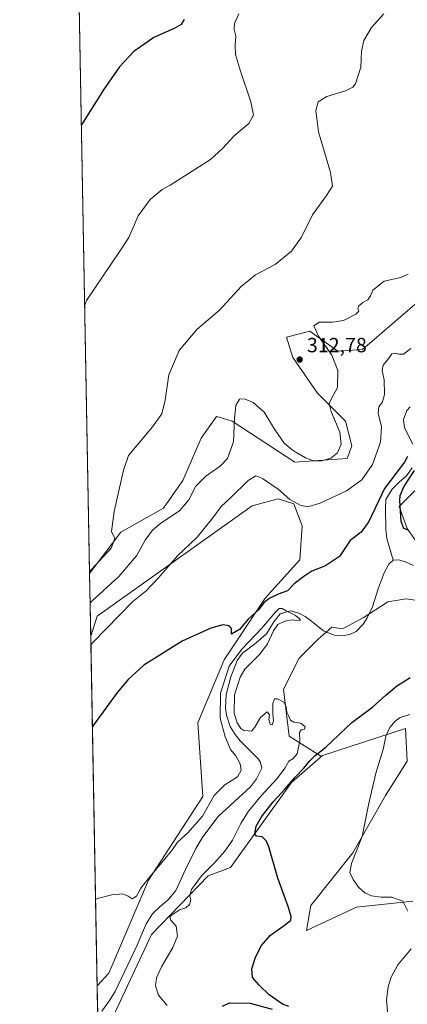
# Model space of a CAD drawing. Units: metres. Extents: x 629319 to 632811, y 4653280 to 4655656.
# Drawn here: x 629319 to 629507, y 4653522 to 4654002 of the extents above; entities that cross this region are included whole.
import ezdxf

# ---------------------------------------------------------------- set-up
doc = ezdxf.new("R2010")
doc.units = ezdxf.units.M
doc.header["$MEASUREMENT"] = 0
for name, color, linetype, lineweight in [('Comarca CxS', 21, 'Continuous', 0), ('Comunidad Autónoma CxS', 142, 'Continuous', 0), ('Corriente natural lineal', 142, 'Continuous', 13), ('Cultivos herbáceos CxS', 92, 'Continuous', 0), ('Curva de nivel maestra', 30, 'Continuous', 30), ('Curva de nivel normal', 30, 'Continuous', 0), ('Espacio natural protegido CxS', 121, 'Continuous', 0), ('Estanque Cxs', 5, 'Continuous', 0), ('Matorral CxS', 135, 'Continuous', 0), ('Municipio CxS', 4, 'Continuous', 0), ('Pastizal CxS', 92, 'Continuous', 0), ('Provincia CxS', 1, 'Continuous', 0), ('Punto de cota en terreno', 7, 'Continuous', 0), ('Rótulo de punto de cota en terreno', 7, 'Continuous', 0)]:
    doc.layers.add(name, color=color, linetype=linetype, lineweight=lineweight)
doc.styles.add('Style-Arial', font='txt')

# ---------------------------------------------------------------- blocks, each defined once
blk = doc.blocks.new('*U2')
at = {"layer": 'Cultivos herbáceos CxS', "color": 92, "linetype": 'Continuous', "lineweight": 0}
blk.add_polyline3d([(629361.7418999998, 4653510.931700001, 293.7692999999999), (629382.8967000004, 4653556.0277, 293.3104000000022), (629410.4357000003, 4653584.670100001, 295.4959999999992), (629421.3444999997, 4653588.663699999, 297.5390000000043), (629450.9172999999, 4653630.1217, 300.4710999999952), (629466.1041000001, 4653643.2415, 300.2871000000014), (629506.4795000004, 4653656.311100001, 305.9642000000022), (629507.2341, 4653640.433300001, 307.8537999999971), (629496.6535, 4653623.7993, 306.0492999999988), (629480.7824999997, 4653595.8257, 304.4241999999941), (629460.3753000004, 4653570.118899999, 301.8215999999957), (629458.3306999998, 4653558.0485, 301.0553999999975), (629482.6955000004, 4653569.317299999, 303.9217000000062), (629509.9676999999, 4653572.2181, 305.6484000000055)], dxfattribs=at)
blk = doc.blocks.new('*U3')
at = {"layer": 'Cultivos herbáceos CxS', "color": 92, "linetype": 'Continuous', "lineweight": 0}
for points in [[(629512.5253, 4653746.284700001, 298.8464999999997), (629507.2339000005, 4653753.8453, 300.3491999999969), (629503.4550999999, 4653764.430500001, 300.2069999999949), (629514.7921000002, 4653775.771500001, 302.0007999999943)], [(629515.6495000003, 4653866.926100001, 309.0651999999973), (629485.5740999999, 4653840.8529, 307.4753000000055), (629473.4807000002, 4653840.097300001, 309.243100000007), (629459.8771000003, 4653849.9265, 310.7207000000053), (629448.5399000002, 4653846.9035, 312.5139000000054), (629451.5632999997, 4653837.0733, 312.6154999999999), (629463.6558999997, 4653819.683499999, 311.6334000000061), (629477.2597000003, 4653806.0735, 309.241399999999), (629480.2829, 4653793.9757, 309.1607999999979), (629478.0160999997, 4653787.9275, 309.4361999999965), (629452.5582999998, 4653786.082699999, 309.3108999999968), (629422.0869000005, 4653806.075300001, 310.9401999999973), (629415.6958999997, 4653807.993100001, 312.5638000000035), (629414.5289000003, 4653808.343499999, 312.811600000001), (629406.9710999997, 4653797.7587, 313.4956999999995), (629398.0543000001, 4653777.106899999, 313.1085000000021), (629388.7030999997, 4653763.6483, 312.946100000001), (629367.8960999995, 4653751.943499999, 314.858699999997), (629352.6900000004, 4653731.886499999, 315.3867000000027), (629346.4823000003, 4654071.420100001, 327.6543999999994)]]:
    blk.add_polyline3d(points, dxfattribs=at)
blk.add_polyline3d([(629362.0085000005, 4653537.2871, 293.9510000000009), (629356.3602999998, 4653531.1339, 293.8448999999964), (629353.2476000005, 4653701.3891, 307.0203000000038), (629356.3611000003, 4653711.150900001, 308.3184999999939), (629431.8753000004, 4653764.854900001, 303.8243999999977), (629444.5340999998, 4653768.1975, 304.6732000000048), (629452.1880999999, 4653765.758099999, 305.3218000000052), (629456.1381000001, 4653755.0163, 302.9989999999962), (629455.0839000001, 4653738.492699999, 301.6514000000025), (629438.1785000004, 4653719.853700001, 301.0666999999958), (629418.2472999999, 4653689.7465, 299.2149999999965), (629405.3095000006, 4653659.0955, 298.8016000000061), (629407.8372999999, 4653623.318299999, 295.7994000000036), (629381.3843, 4653582.4911, 295.3310999999958)], close=True, dxfattribs=at)
blk = doc.blocks.new('*U12')
at = {"layer": 'Matorral CxS', "color": 135, "linetype": 'Continuous', "lineweight": 0}
for points in [[(629514.7921000002, 4653775.771500001, 302.0007999999943), (629503.4550999999, 4653764.430500001, 300.2069999999949), (629507.2339000005, 4653753.8453, 300.3491999999969), (629512.5253, 4653746.284700001, 298.8464999999997)], [(629518.8658999996, 4653717.7467, 298.079700000002), (629506.7763, 4653719.492500001, 297.9009999999981), (629497.9023000002, 4653718.104900001, 297.1257000000041), (629485.9370999997, 4653710.326500001, 296.008600000001), (629475.8579000002, 4653704.972899999, 296.0666999999958), (629470.5679000001, 4653705.7291, 296.1306000000041), (629463.7653000001, 4653699.680500001, 295.5749999999971), (629454.6958999997, 4653690.608100001, 296.9502999999968), (629447.0132999998, 4653675.521700001, 296.5198999999994), (629449.8513000002, 4653652.700300001, 294.9250000000029), (629465.2770999996, 4653642.9749, 300.206600000005), (629466.1041000001, 4653643.2415, 300.2871000000014), (629450.9172999999, 4653630.1217, 300.4710999999952), (629421.3444999997, 4653588.663699999, 297.5390000000043), (629410.4357000003, 4653584.670100001, 295.4959999999992), (629382.8967000004, 4653556.0277, 293.3104000000022), (629361.7418999998, 4653510.931700001, 293.7692999999999)], [(629356.8016999997, 4653506.9933, 293.4002999999939), (629356.3602999998, 4653531.1339, 293.8448999999964), (629362.0085000005, 4653537.2871, 293.9510000000009), (629381.3843, 4653582.4911, 295.3310999999958), (629407.8372999999, 4653623.318299999, 295.7994000000036), (629405.3095000006, 4653659.0955, 298.8016000000061), (629418.2472999999, 4653689.7465, 299.2149999999965), (629438.1785000004, 4653719.853700001, 301.0666999999958), (629455.0839000001, 4653738.492699999, 301.6514000000025), (629456.1381000001, 4653755.0163, 302.9989999999962), (629452.1880999999, 4653765.758099999, 305.3218000000052), (629444.5340999998, 4653768.1975, 304.6732000000048), (629431.8753000004, 4653764.854900001, 303.8243999999977), (629356.3611000003, 4653711.150900001, 308.3184999999939), (629353.2476000005, 4653701.3891, 307.0203000000038), (629352.6900000004, 4653731.886499999, 315.3867000000027), (629367.8960999995, 4653751.943499999, 314.858699999997), (629388.7030999997, 4653763.6483, 312.946100000001), (629398.0543000001, 4653777.106899999, 313.1085000000021), (629406.9710999997, 4653797.7587, 313.4956999999995), (629414.5289000003, 4653808.343499999, 312.811600000001), (629415.6958999997, 4653807.993100001, 312.5638000000035), (629422.0869000005, 4653806.075300001, 310.9401999999973), (629452.5582999998, 4653786.082699999, 309.3108999999968), (629478.0160999997, 4653787.9275, 309.4361999999965), (629480.2829, 4653793.9757, 309.1607999999979), (629477.2597000003, 4653806.0735, 309.241399999999), (629463.6558999997, 4653819.683499999, 311.6334000000061), (629451.5632999997, 4653837.0733, 312.6154999999999), (629448.5399000002, 4653846.9035, 312.5139000000054), (629459.8771000003, 4653849.9265, 310.7207000000053), (629473.4807000002, 4653840.097300001, 309.243100000007), (629485.5740999999, 4653840.8529, 307.4753000000055), (629515.6495000003, 4653866.926100001, 309.0651999999973)]]:
    blk.add_polyline3d(points, dxfattribs=at)
blk = doc.blocks.new('5PATER')
at = {"layer": 'Estanque Cxs', "linetype": 'Continuous', "lineweight": 0}
h = blk.add_hatch(color=51, dxfattribs=at)
edge = h.paths.add_edge_path()
edge.add_ellipse((0, 0), major_axis=(-0.1095731443231308, -0.1110710700762829), ratio=0.9994222409660322, start_angle=0, end_angle=360)

msp = doc.modelspace()

# ---------------------------------------------------------------- linework, layer by layer
at = {"layer": 'Comarca CxS', "color": 21, "linetype": 'Continuous', "lineweight": 0}
msp.add_3dface([(632810.7800009791, 4653343.25998349), (629360.9600009517, 4653279.549983488), (629318.670000952, 4655592.639983464), (632767.3800009786, 4655656.309983466)], dxfattribs=at)
at = {"layer": 'Comunidad Autónoma CxS', "color": 142, "linetype": 'Continuous', "lineweight": 0}
msp.add_3dface([(632810.7800009791, 4653343.25998349), (629360.9600009517, 4653279.549983488), (629318.670000952, 4655592.639983464), (632767.3800009786, 4655656.309983466)], dxfattribs=at)
at = {"layer": 'Corriente natural lineal', "color": 142, "linetype": 'Continuous', "lineweight": 13}
for points in [[(629508.7401000002, 4653812.950099999, 301.5666999999958), (629507.0900999998, 4653811.220100001, 301.5819000000047), (629505.4700999996, 4653806.9101, 301.6689000000042), (629506.0601000005, 4653802.860099999, 301.4238000000041), (629510.0201000003, 4653794.7601, 300.969299999997)], [(629509.7600999996, 4653783.360099999, 300.3246000000072), (629506.9301000005, 4653779.460100001, 300.0771999999997), (629503.4101, 4653776.3301, 300.0290999999997), (629499.9401000004, 4653772.970100001, 300.1445999999996), (629496.8501000004, 4653767.8301, 299.8093999999983), (629496.6700999998, 4653763.5701, 299.434500000003), (629496.9101, 4653753.2501, 298.4425999999949), (629497.4301000005, 4653748.860099999, 298.0605999999971), (629500.5201000003, 4653738.300100001, 296.5843000000023)], [(629500.5201000003, 4653738.300100001, 296.5843000000023), (629498.3000999996, 4653736.4301, 296.5691999999981), (629496.1101000002, 4653732.1801, 296.4637999999977), (629493.2200999996, 4653724.460100001, 296.2293000000063), (629490.4200999998, 4653715.5701, 296.0586000000039), (629487.8101000005, 4653710.2401, 295.9823000000033), (629485.8300999999, 4653707.170100001, 296.0173000000068), (629482.4600999998, 4653703.630100001, 295.9719999999944), (629479.3601000002, 4653702.190099999, 295.9570999999996), (629475.6801000005, 4653701.5001, 295.9226999999955), (629471.7901, 4653701.850099999, 295.8347000000067), (629466.4901000002, 4653703.9301, 295.8120999999956), (629460.6601, 4653708.720100001, 295.6288999999961), (629457.5800999999, 4653710.890100001, 295.4467000000004), (629454.5500999996, 4653712.530099999, 295.4032000000007), (629450.4101, 4653713.7501, 296.1002000000008), (629445.3901000004, 4653712.280099999, 295.6450000000041), (629442.3300999999, 4653708.3101, 295.2802999999985), (629438.7801000001, 4653702.540100001, 295.3021000000008), (629433.8400999998, 4653698.0801, 295.4487999999984), (629427.1001000004, 4653693.0601, 295.9664000000048), (629424.5301000001, 4653689.5101, 296.4618000000046), (629421.5100999996, 4653681.520099999, 295.4578000000038), (629419.2401000002, 4653673.0101, 294.9018999999971), (629418.9301000005, 4653666.200099999, 294.7378000000026), (629419.4101, 4653662.880100001, 294.6757999999973), (629421.0900999998, 4653657.340100001, 294.7173000000039), (629423.4901000002, 4653653.4801, 294.3435999999929), (629426.0100999996, 4653650.3301, 294.3500000000058), (629434.8800999997, 4653641.420100001, 293.9723999999987), (629435.9401000004, 4653639.860099999, 293.9423999999999), (629436.4801000003, 4653637.020099999, 293.8034999999945), (629433.9600999998, 4653631.920100001, 293.5935000000027), (629430.9600999998, 4653627.9901, 293.7440000000061), (629415.3101000005, 4653613.5801, 293.7388999999966), (629407.7901, 4653603.630100001, 293.498900000006), (629404.4001000002, 4653597.9801, 293.2489999999962), (629399.3501000004, 4653587.700099999, 293.1309999999939), (629394.7100999998, 4653577.530099999, 292.9756000000052), (629391.0000999998, 4653572.9801, 292.710500000001), (629386.9700999996, 4653569.720100001, 292.8871000000072), (629383.3601000002, 4653566.170100001, 292.9251999999979), (629380.3101000005, 4653561.2301, 292.9274000000005), (629375.8400999998, 4653550.8101, 292.735400000005), (629365.0800999999, 4653528.3301, 292.7151000000013), (629362.1201, 4653523.5101, 292.5507000000071), (629358.5701000001, 4653518.6601, 292.3966999999975)], [(629510.4101, 4653735.8201, 296.5665000000009), (629506.8701, 4653737.450099999, 296.4619999999995), (629503.2301000003, 4653738.540100001, 296.4676999999938), (629500.5201000003, 4653738.300100001, 296.5843000000023)]]:
    msp.add_polyline3d(points, dxfattribs=at)
at = {"layer": 'Cultivos herbáceos CxS', "color": 92, "linetype": 'Continuous', "lineweight": 0, "extrusion": (0.0008050842328350141, -0.04403539585059693, 0.9990296470834383), "elevation": -204107.1631135431, "flags": 128}
msp.add_lwpolyline([(714315.9222076392, 4636960.039554626), (714315.9222076393, 4637245.848198153)], dxfattribs=at)
at = {"layer": 'Cultivos herbáceos CxS', "color": 92, "linetype": 'Continuous', "lineweight": 0, "extrusion": (0.001410174981858978, -0.07712979425491046, 0.997020063110425), "elevation": -357745.4270618156, "flags": 128}
msp.add_lwpolyline([(714318.1521257443, 4627440.903537454), (714318.1521257443, 4627611.696142143)], dxfattribs=at)
at = {"layer": 'Cultivos herbáceos CxS', "color": 92, "linetype": 'Continuous', "lineweight": 0}
for points in [[(629515.6495000003, 4653866.926100001, 309.0651999999973), (629485.5740999999, 4653840.8529, 307.4753000000055), (629473.4807000002, 4653840.097300001, 309.243100000007), (629459.8771000003, 4653849.9265, 310.7207000000053), (629448.5399000002, 4653846.9035, 312.5139000000054), (629451.5632999997, 4653837.0733, 312.6154999999999), (629463.6558999997, 4653819.683499999, 311.6334000000061), (629477.2597000003, 4653806.0735, 309.241399999999), (629480.2829, 4653793.9757, 309.1607999999979), (629478.0160999997, 4653787.9275, 309.4361999999965), (629452.5582999998, 4653786.082699999, 309.3108999999968), (629422.0869000005, 4653806.075300001, 310.9401999999973), (629415.6958999997, 4653807.993100001, 312.5638000000035), (629414.5289000003, 4653808.343499999, 312.811600000001), (629406.9710999997, 4653797.7587, 313.4956999999995), (629398.0543000001, 4653777.106899999, 313.1085000000021), (629388.7030999997, 4653763.6483, 312.946100000001), (629367.8960999995, 4653751.943499999, 314.858699999997), (629352.6900000004, 4653731.886499999, 315.3867000000027)], [(629512.5253, 4653746.284700001, 298.8464999999997), (629507.2339000005, 4653753.8453, 300.3491999999969), (629503.4550999999, 4653764.430500001, 300.2069999999949), (629514.7921000002, 4653775.771500001, 302.0007999999943)], [(629356.3602999998, 4653531.1339, 293.8448999999964), (629362.0085000005, 4653537.2871, 293.9510000000009), (629381.3843, 4653582.4911, 295.3310999999958), (629407.8372999999, 4653623.318299999, 295.7994000000036), (629405.3095000006, 4653659.0955, 298.8016000000061), (629418.2472999999, 4653689.7465, 299.2149999999965), (629438.1785000004, 4653719.853700001, 301.0666999999958), (629455.0839000001, 4653738.492699999, 301.6514000000025), (629456.1381000001, 4653755.0163, 302.9989999999962), (629452.1880999999, 4653765.758099999, 305.3218000000052), (629444.5340999998, 4653768.1975, 304.6732000000048), (629431.8753000004, 4653764.854900001, 303.8243999999977), (629356.3611000003, 4653711.150900001, 308.3184999999939), (629353.2476000005, 4653701.3891, 307.0203000000038)], [(629466.1041000001, 4653643.2415, 300.2871000000014), (629506.4795000004, 4653656.311100001, 305.9642000000022), (629507.2341, 4653640.433300001, 307.8537999999971), (629496.6535, 4653623.7993, 306.0492999999988), (629480.7824999997, 4653595.8257, 304.4241999999941), (629460.3753000004, 4653570.118899999, 301.8215999999957), (629458.3306999998, 4653558.0485, 301.0553999999975), (629482.6955000004, 4653569.317299999, 303.9217000000062), (629509.9676999999, 4653572.2181, 305.6484000000055)], [(629466.1041000001, 4653643.2415, 300.2871000000014), (629450.9172999999, 4653630.1217, 300.4710999999952), (629421.3444999997, 4653588.663699999, 297.5390000000043), (629410.4357000003, 4653584.670100001, 295.4959999999992), (629382.8967000004, 4653556.0277, 293.3104000000022), (629361.7418999998, 4653510.931700001, 293.7692999999999), (629356.8016999997, 4653506.9933, 293.4002999999939)]]:
    msp.add_polyline3d(points, dxfattribs=at)
at = {"layer": 'Curva de nivel maestra', "color": 30, "linetype": 'Continuous', "lineweight": 30, "flags": 128}
for points, elevation in [([(629398.7000000002, 4654001.670100001), (629397.2400000002, 4653999.140100001), (629393.8600000005, 4653997.2601), (629383.9000000004, 4653992.780099999), (629374.2400000002, 4653986.090100001), (629367.2400000002, 4653978.600099999), (629359.4100000003, 4653967.3101), (629349.5700000003, 4653951.600099999), (629348.6953999996, 4653950.375499999)], 324.9999999999999), ([(629507.3799999999, 4653788.8301), (629505.9500000002, 4653786.0001), (629496.3200000003, 4653773.270099999), (629488.5700000003, 4653757.2401), (629484.8499999996, 4653751.920100001), (629479.54, 4653747.860099999), (629474.29, 4653740.090100001), (629467.5099999999, 4653735.6501), (629460.8799999999, 4653733.030099999), (629456.9800000006, 4653730.4001), (629452.2400000002, 4653726.7501), (629449.0599999997, 4653723.420100001), (629444.5199999996, 4653721.720100001), (629440.0599999997, 4653719.720100001), (629437.5700000003, 4653717.5701), (629434.9000000004, 4653714.1601), (629429.9000000004, 4653709.590100001), (629425.6799999997, 4653704.640100001), (629421.75, 4653702.360099999), (629421.7599999999, 4653705.0001), (629420.6699999999, 4653706.440099999), (629417.5, 4653706.790100001), (629411.7599999999, 4653705.280099999), (629397.6799999997, 4653698.940099999), (629379.1399999997, 4653687.200099999), (629371.4400000004, 4653680.2601), (629366.3099999997, 4653674.130100001), (629354.9199999999, 4653658.5101), (629354.0581999999, 4653657.050200001)], 300), ([(629507.8200000003, 4653753.030099999), (629505.6799999997, 4653753.7401), (629504.3799999999, 4653757.120100001), (629503.7000000002, 4653767.340100001), (629503.9199999999, 4653769.890100001), (629505.6900000004, 4653774.0101), (629510.9199999999, 4653782.0101)], 300), ([(629449.6699999999, 4653521.0601), (629446.5199999996, 4653522.120100001), (629440.0599999997, 4653526.610099999), (629435.4800000006, 4653531.2301), (629432.04, 4653535.0601), (629431.7199999997, 4653539.280099999), (629433.4100000003, 4653545.0001), (629436.3200000003, 4653550.780099999), (629440.6900000004, 4653555.8201), (629448.0999999996, 4653560.880100001), (629450.6100000005, 4653563.040100001), (629450.8600000005, 4653564.780099999), (629449.4000000004, 4653569.780099999), (629444.3399999999, 4653583.520099999), (629440.0099999999, 4653598.720100001), (629438.8600000005, 4653601.4801), (629436.7599999999, 4653603.690099999), (629434, 4653604.020099999), (629433.1200000001, 4653605.050100001), (629433.79, 4653608.8301), (629436.3200000003, 4653613.370100001), (629442, 4653620.610099999), (629447.8399999999, 4653627.020099999), (629452.7100000001, 4653632.690099999), (629456.9199999999, 4653637.020099999), (629459.8499999996, 4653640.690099999), (629462.3700000001, 4653643.020099999), (629467.7300000006, 4653647.350099999), (629480.2800000003, 4653659.2601), (629490.4500000002, 4653666.690099999), (629496.8600000005, 4653672.550100001), (629502.1600000003, 4653676.9901), (629508.7000000002, 4653681.270099999)], 300), ([(629417.4699999997, 4653521.2301), (629420.8200000003, 4653522.7601), (629430.9000000004, 4653522.600099999), (629441.6200000001, 4653519.780099999)], 300)]:
    msp.add_lwpolyline(points, dxfattribs=dict(at, elevation=elevation))
at = {"layer": 'Curva de nivel normal', "color": 30, "linetype": 'Continuous', "lineweight": 0, "flags": 128}
for points, elevation in [([(629425.4199999999, 4654004.3301), (629423.2999999998, 4653999.670100001), (629423.1200000001, 4653996.780099999), (629423.8600000005, 4653993.450099999), (629423.4800000006, 4653989.110099999), (629423.7800000003, 4653984.600099999), (629426.0800000001, 4653976.390100001), (629431.1799999997, 4653961.600099999), (629432.4600000001, 4653955.0701), (629430.2199999997, 4653950.9301), (629423.0499999998, 4653945.0001), (629417.3600000005, 4653938.7401), (629411.5700000003, 4653933.520099999), (629391.9699999997, 4653921.0001), (629388.0099999999, 4653918.840100001), (629382.1900000004, 4653914.0001), (629376.3700000001, 4653906.0101), (629371.7199999997, 4653895.4901), (629367.3700000001, 4653888.800100001), (629351.1500000004, 4653864.720100001), (629350.3008000003, 4653862.5657)], 320), ([(629495.8700000001, 4654004.4101), (629490, 4653997.6501), (629486.2400000002, 4653991.4101), (629485.0800000001, 4653986.280099999), (629484.6500000004, 4653978.4301), (629482.0700000003, 4653970.280099999), (629480.9100000003, 4653968.710100001), (629477.25, 4653966.860099999), (629468.1699999999, 4653964.200099999), (629463.9400000004, 4653961.4801), (629462.8300000001, 4653957.380100001), (629464.1699999999, 4653946.970100001), (629469.9000000004, 4653927.130100001), (629470.8799999999, 4653920.4101), (629468.0599999997, 4653915.940099999), (629461.2400000002, 4653906.5701), (629455.7800000003, 4653895.630100001), (629451, 4653888.7501), (629443.0599999997, 4653882.390100001), (629433.4600000001, 4653877.2501), (629426.4299999997, 4653871.630100001), (629415.9400000004, 4653860.0701), (629404.8600000005, 4653850.620100001), (629396.2199999997, 4653840.5001), (629391.25, 4653828.610099999), (629389.4000000004, 4653816.3301), (629387.8099999997, 4653809.6501), (629383.2599999999, 4653803.210100001), (629371.5700000003, 4653789.370100001), (629369.1399999997, 4653782.120100001), (629364.5999999996, 4653762.0601), (629363.4000000004, 4653752.2301), (629364.9900000002, 4653748.9001), (629363.1399999997, 4653744.2501), (629353.5499999998, 4653733.790100001), (629352.6706999998, 4653732.938300001)], 315), ([(629507.7300000006, 4653877.6801), (629504.1900000004, 4653876.040100001), (629496.04, 4653874.190099999), (629490.5199999996, 4653869.7601), (629489.3600000005, 4653867.020099999), (629488.0599999997, 4653865.140100001), (629485.6900000004, 4653863.7401), (629483.7999999998, 4653862.210100001), (629483.2000000002, 4653860.9101), (629483.7000000002, 4653859.540100001), (629482.2999999998, 4653858.170100001), (629476.2400000002, 4653855.090100001), (629470.9000000004, 4653854.200099999), (629464.5, 4653854.220100001), (629461.8600000005, 4653852.5101), (629464.1799999997, 4653847.4001), (629470.54, 4653838.190099999), (629473.5499999998, 4653830.700099999), (629473.4400000004, 4653822.460100001), (629470.6200000001, 4653817.370100001), (629469.3300000001, 4653814.6801), (629470.3499999996, 4653810.790100001), (629474.4600000001, 4653800.610099999), (629475.0800000001, 4653794.870100001), (629473.3200000003, 4653790.620100001), (629470.0499999998, 4653787.960100001), (629465.6900000004, 4653786.7601), (629461.6900000004, 4653786.7301), (629457.7300000006, 4653788.190099999), (629452, 4653791.5101), (629447.4299999997, 4653795.300100001), (629443.0599999997, 4653801.5801), (629437.6100000005, 4653810.380100001), (629432.2599999999, 4653815.120100001), (629428.1500000004, 4653816.9801), (629425.6100000005, 4653816.790100001), (629423.7999999998, 4653813.700099999), (629423.1699999999, 4653807.5001), (629422.7800000003, 4653795.9801), (629419.8499999996, 4653787.860099999), (629416.2000000002, 4653784.120100001), (629409.2599999999, 4653779.300100001), (629404.4000000004, 4653774.340100001), (629400.9299999997, 4653767.6801), (629396.4100000003, 4653762.4001), (629387.3099999997, 4653756.3201), (629383.2400000002, 4653752.970100001), (629379.6699999999, 4653748.140100001), (629375.5899999999, 4653740.520099999), (629366.9699999997, 4653730.4001), (629353.8300000001, 4653718.450099999), (629352.9552999996, 4653717.374600001)], 310), ([(629509.0700000003, 4653841.450099999), (629505.5300000003, 4653838.640100001), (629503.2999999998, 4653838.5801), (629501.7300000006, 4653839.190099999), (629499.8399999999, 4653838.8201), (629498.2800000003, 4653836.690099999), (629495.54, 4653833.3301), (629495.1399999997, 4653830.670100001), (629496.0800000001, 4653826.140100001), (629496.2300000006, 4653818.950099999), (629495.3099999997, 4653815.420100001), (629493.4699999997, 4653813.0801), (629493.0999999996, 4653809.9801), (629494.8600000005, 4653803.2401), (629494.3200000003, 4653795.790100001), (629490.3399999999, 4653784.9101), (629485.2100000001, 4653777.4101), (629477.7599999999, 4653772.030099999), (629465, 4653766.110099999), (629458.8499999996, 4653764.360099999), (629455.1600000003, 4653765.140100001), (629450.1399999997, 4653767.880100001), (629444.4400000004, 4653772.880100001), (629436.8799999999, 4653778.0801), (629433.5800000001, 4653779.390100001), (629429.9400000004, 4653777.100099999), (629421.2400000002, 4653768.6801), (629416.6900000004, 4653764.4801), (629412.7199999997, 4653758.9001), (629405.1100000005, 4653749.5101), (629395.54, 4653740.380100001), (629386.3099999997, 4653729.690099999), (629380.1799999997, 4653723.4001), (629373.8099999997, 4653718.1801), (629354.2000000002, 4653698.1801), (629353.3246999999, 4653697.169600001)], 305), ([(629390.3799999999, 4653521.440099999), (629386.2699999996, 4653526.5801), (629384.7199999997, 4653531.0101), (629385.1900000004, 4653535.020099999), (629387.6200000001, 4653540.350099999), (629393.2100000001, 4653549.690099999), (629395.4199999999, 4653555.3101), (629394.7599999999, 4653560.190099999), (629392.1699999999, 4653562.9801), (629391.7999999998, 4653564.440099999), (629392.4500000002, 4653565.3301), (629396.7999999998, 4653568.220100001), (629399.5499999998, 4653569.040100001), (629401.3499999996, 4653570.700099999), (629401.9800000006, 4653572.920100001), (629401.5199999996, 4653574.890100001), (629402.29, 4653577.9901), (629407.0999999996, 4653584.690099999), (629413.4900000002, 4653591.020099999), (629418.5700000003, 4653596.690099999), (629422.1900000004, 4653602.020099999), (629426.3399999999, 4653610.140100001), (629430.0800000001, 4653616.1801), (629436.1799999997, 4653623.600099999), (629444.0700000003, 4653632.050100001), (629447.7599999999, 4653637.020099999), (629449.6100000005, 4653640.4101), (629451.5800000001, 4653641.590100001), (629453.6600000003, 4653644.0801), (629455.0800000001, 4653650.350099999), (629454.8700000001, 4653654.4801), (629455.7300000006, 4653655.710100001), (629457.3200000003, 4653656.130100001), (629457.6200000001, 4653657.2301), (629455.5599999997, 4653658.960100001), (629452.1299999999, 4653659.420100001), (629450.5700000003, 4653660.380100001), (629449.5800000001, 4653662.670100001), (629448.7000000002, 4653664.3201), (629448.3799999999, 4653666.860099999), (629447.1699999999, 4653669.1601), (629444.1100000005, 4653670.8301), (629442.6600000003, 4653670.7501), (629441.9299999997, 4653668.520099999), (629441.8300000001, 4653663.600099999), (629442.2199999997, 4653660.130100001), (629441.5499999998, 4653658.170100001), (629440.5300000003, 4653658.4301), (629439.8899999997, 4653660.8301), (629440.2199999997, 4653663.0801), (629439.0700000003, 4653664.4801), (629435.8099999997, 4653661.6801), (629433.2000000002, 4653657.100099999), (629431.5499999998, 4653655.1501), (629429.8499999996, 4653655.280099999), (629427.79, 4653655.360099999), (629426.3200000003, 4653656.3101), (629424.5599999997, 4653659.1601), (629423.1200000001, 4653663.800100001), (629423.2800000003, 4653672.790100001), (629426.0300000003, 4653681.380100001), (629428.2000000002, 4653685.3301), (629435.54, 4653692.640100001), (629439.2999999998, 4653697.6801), (629442.1399999997, 4653704.0101), (629444.3399999999, 4653706.970100001), (629447.7199999997, 4653708.600099999), (629451.5199999996, 4653709.2501), (629453.6600000003, 4653709.0101), (629455.4000000004, 4653709.1501), (629454.6500000004, 4653710.0001), (629452.8799999999, 4653711.4801), (629448.4400000004, 4653713.6601), (629446.4699999997, 4653714.8301), (629445.0199999996, 4653714.8301), (629442.8099999997, 4653712.7601), (629436.5700000003, 4653705.270099999), (629426.7800000003, 4653695.0001), (629420.7000000002, 4653686.670100001), (629416.3600000005, 4653673.550100001), (629416.3200000003, 4653661.340100001), (629418.6200000001, 4653652.350099999), (629420.1600000003, 4653648.890100001), (629421.2400000002, 4653646.2301), (629423.8200000003, 4653643.130100001), (629426, 4653639.2501), (629426.4199999999, 4653636.030099999), (629424.6500000004, 4653632.860099999), (629418.5199999996, 4653629.020099999), (629413.3600000005, 4653623.690099999), (629407.6200000001, 4653613.690099999), (629400.5, 4653605.600099999), (629395.4400000004, 4653600.9901), (629392.6699999999, 4653597.020099999), (629381.2000000002, 4653583.190099999), (629377.5899999999, 4653578.5601), (629375.5300000003, 4653574.800100001), (629373.4000000004, 4653573.390100001), (629371.4600000001, 4653574.7401), (629368.8899999997, 4653575.850099999), (629363.4400000004, 4653575.420100001), (629356.4699999997, 4653573.6501), (629355.5932999998, 4653573.0889)], 295), ([(629507.6200000001, 4653567.350099999), (629505.1900000004, 4653572.280099999), (629499.8300000001, 4653574.220100001), (629494.6100000005, 4653574.2601), (629489.9500000002, 4653574.860099999), (629486.6799999997, 4653576.4101), (629483.54, 4653579.130100001), (629480.9400000004, 4653582.920100001), (629479.3899999997, 4653586.3101), (629480.25, 4653590.700099999), (629485.4199999999, 4653603.770099999), (629488.5199999996, 4653619.220100001), (629492.0599999997, 4653634.6501), (629495.5300000003, 4653646.090100001), (629496.9299999997, 4653652.6801), (629498.79, 4653656.870100001), (629501.4100000003, 4653659.890100001), (629503.9299999997, 4653661.690099999), (629508.6200000001, 4653663.1801)], 305), ([(629497.9000000004, 4653517.0101), (629497.25, 4653524.290100001), (629498.04, 4653530.590100001), (629499.5599999997, 4653535.350099999), (629502.79, 4653541.350099999), (629509.2999999998, 4653549.020099999)], 305)]:
    msp.add_lwpolyline(points, dxfattribs=dict(at, elevation=elevation))
at = {"layer": 'Espacio natural protegido CxS', "color": 121, "linetype": 'Continuous', "lineweight": 0}
msp.add_3dface([(632810.7800009791, 4653343.25998349), (629360.9600009517, 4653279.549983488), (629318.670000952, 4655592.639983464), (632767.3800009786, 4655656.309983466)], dxfattribs=at)
at = {"layer": 'Matorral CxS', "color": 135, "linetype": 'Continuous', "lineweight": 0, "extrusion": (0.004835531371415489, -0.2644747748258923, 0.9643804804729043), "elevation": -1227447.285232747, "flags": 128}
msp.add_lwpolyline([(714319.9328857294, 4476174.976335086), (714319.9328857292, 4476206.605445835)], dxfattribs=at)
at = {"layer": 'Matorral CxS', "color": 135, "linetype": 'Continuous', "lineweight": 0, "extrusion": (0.001967650568480582, -0.1076479959923557, 0.9941871238907042), "elevation": -499412.8106362475, "flags": 128}
msp.add_lwpolyline([(714296.9022167954, 4614290.152084336), (714296.9022167955, 4614304.748153009)], dxfattribs=at)
at = {"layer": 'Matorral CxS', "color": 135, "linetype": 'Continuous', "lineweight": 0}
for points in [[(629515.6495000003, 4653866.926100001, 309.0651999999973), (629485.5740999999, 4653840.8529, 307.4753000000055), (629473.4807000002, 4653840.097300001, 309.243100000007), (629459.8771000003, 4653849.9265, 310.7207000000053), (629448.5399000002, 4653846.9035, 312.5139000000054), (629451.5632999997, 4653837.0733, 312.6154999999999), (629463.6558999997, 4653819.683499999, 311.6334000000061), (629477.2597000003, 4653806.0735, 309.241399999999), (629480.2829, 4653793.9757, 309.1607999999979), (629478.0160999997, 4653787.9275, 309.4361999999965), (629452.5582999998, 4653786.082699999, 309.3108999999968), (629422.0869000005, 4653806.075300001, 310.9401999999973), (629415.6958999997, 4653807.993100001, 312.5638000000035), (629414.5289000003, 4653808.343499999, 312.811600000001), (629406.9710999997, 4653797.7587, 313.4956999999995), (629398.0543000001, 4653777.106899999, 313.1085000000021), (629388.7030999997, 4653763.6483, 312.946100000001), (629367.8960999995, 4653751.943499999, 314.858699999997), (629352.6900000004, 4653731.886499999, 315.3867000000027)], [(629732.7637, 4653777.0921, 301.151199999993), (629711.9036999998, 4653771.733899999, 301.4217999999965), (629696.5279000001, 4653765.1325, 300.6716000000015), (629672.7527000001, 4653748.546900001, 299.6071999999986), (629661.4155000001, 4653746.2795, 299.5807000000059), (629620.6029000003, 4653740.231699999, 299.0262999999977), (629591.1268999996, 4653722.0865, 298.2317000000039), (629566.9419, 4653709.2347, 299.0580000000046), (629538.2222999996, 4653706.210700001, 297.9878999999929), (629518.8658999996, 4653717.7467, 298.079700000002), (629506.7763, 4653719.492500001, 297.9009999999981), (629497.9023000002, 4653718.104900001, 297.1257000000041), (629485.9370999997, 4653710.326500001, 296.008600000001), (629475.8579000002, 4653704.972899999, 296.0666999999958), (629470.5679000001, 4653705.7291, 296.1306000000041), (629463.7653000001, 4653699.680500001, 295.5749999999971), (629454.6958999997, 4653690.608100001, 296.9502999999968), (629447.0132999998, 4653675.521700001, 296.5198999999994), (629449.8513000002, 4653652.700300001, 294.9250000000029), (629465.2770999996, 4653642.9749, 300.206600000005), (629466.1041000001, 4653643.2415, 300.2871000000014)], [(629512.5253, 4653746.284700001, 298.8464999999997), (629507.2339000005, 4653753.8453, 300.3491999999969), (629503.4550999999, 4653764.430500001, 300.2069999999949), (629514.7921000002, 4653775.771500001, 302.0007999999943)], [(629356.3602999998, 4653531.1339, 293.8448999999964), (629362.0085000005, 4653537.2871, 293.9510000000009), (629381.3843, 4653582.4911, 295.3310999999958), (629407.8372999999, 4653623.318299999, 295.7994000000036), (629405.3095000006, 4653659.0955, 298.8016000000061), (629418.2472999999, 4653689.7465, 299.2149999999965), (629438.1785000004, 4653719.853700001, 301.0666999999958), (629455.0839000001, 4653738.492699999, 301.6514000000025), (629456.1381000001, 4653755.0163, 302.9989999999962), (629452.1880999999, 4653765.758099999, 305.3218000000052), (629444.5340999998, 4653768.1975, 304.6732000000048), (629431.8753000004, 4653764.854900001, 303.8243999999977), (629356.3611000003, 4653711.150900001, 308.3184999999939), (629353.2476000005, 4653701.3891, 307.0203000000038)], [(629466.1041000001, 4653643.2415, 300.2871000000014), (629450.9172999999, 4653630.1217, 300.4710999999952), (629421.3444999997, 4653588.663699999, 297.5390000000043), (629410.4357000003, 4653584.670100001, 295.4959999999992), (629382.8967000004, 4653556.0277, 293.3104000000022), (629361.7418999998, 4653510.931700001, 293.7692999999999), (629356.8016999997, 4653506.9933, 293.4002999999939)]]:
    msp.add_polyline3d(points, dxfattribs=at)
at = {"layer": 'Municipio CxS', "color": 4, "linetype": 'Continuous', "lineweight": 0}
msp.add_3dface([(632810.7800009791, 4653343.25998349), (629360.9600009517, 4653279.549983488), (629318.670000952, 4655592.639983464), (632767.3800009786, 4655656.309983466)], dxfattribs=at)
at = {"layer": 'Pastizal CxS', "color": 92, "linetype": 'Continuous', "lineweight": 0}
for points in [[(629732.7637, 4653777.0921, 301.151199999993), (629711.9036999998, 4653771.733899999, 301.4217999999965), (629696.5279000001, 4653765.1325, 300.6716000000015), (629672.7527000001, 4653748.546900001, 299.6071999999986), (629661.4155000001, 4653746.2795, 299.5807000000059), (629620.6029000003, 4653740.231699999, 299.0262999999977), (629591.1268999996, 4653722.0865, 298.2317000000039), (629566.9419, 4653709.2347, 299.0580000000046), (629538.2222999996, 4653706.210700001, 297.9878999999929), (629518.8658999996, 4653717.7467, 298.079700000002), (629506.7763, 4653719.492500001, 297.9009999999981), (629497.9023000002, 4653718.104900001, 297.1257000000041), (629485.9370999997, 4653710.326500001, 296.008600000001), (629475.8579000002, 4653704.972899999, 296.0666999999958), (629470.5679000001, 4653705.7291, 296.1306000000041), (629463.7653000001, 4653699.680500001, 295.5749999999971), (629454.6958999997, 4653690.608100001, 296.9502999999968), (629447.0132999998, 4653675.521700001, 296.5198999999994), (629449.8513000002, 4653652.700300001, 294.9250000000029), (629465.2770999996, 4653642.9749, 300.206600000005), (629466.1041000001, 4653643.2415, 300.2871000000014)], [(629509.9676999999, 4653572.2181, 305.6484000000055), (629482.6955000004, 4653569.317299999, 303.9217000000062), (629458.3306999998, 4653558.0485, 301.0553999999975), (629460.3753000004, 4653570.118899999, 301.8215999999957), (629480.7824999997, 4653595.8257, 304.4241999999941), (629496.6535, 4653623.7993, 306.0492999999988), (629507.2341, 4653640.433300001, 307.8537999999971), (629506.4795000004, 4653656.311100001, 305.9642000000022), (629466.1041000001, 4653643.2415, 300.2871000000014), (629465.2770999996, 4653642.9749, 300.206600000005), (629449.8513000002, 4653652.700300001, 294.9250000000029), (629447.0132999998, 4653675.521700001, 296.5198999999994), (629454.6958999997, 4653690.608100001, 296.9502999999968), (629463.7653000001, 4653699.680500001, 295.5749999999971), (629470.5679000001, 4653705.7291, 296.1306000000041), (629475.8579000002, 4653704.972899999, 296.0666999999958), (629485.9370999997, 4653710.326500001, 296.008600000001), (629497.9023000002, 4653718.104900001, 297.1257000000041), (629506.7763, 4653719.492500001, 297.9009999999981), (629518.8658999996, 4653717.7467, 298.079700000002)], [(629466.1041000001, 4653643.2415, 300.2871000000014), (629506.4795000004, 4653656.311100001, 305.9642000000022), (629507.2341, 4653640.433300001, 307.8537999999971), (629496.6535, 4653623.7993, 306.0492999999988), (629480.7824999997, 4653595.8257, 304.4241999999941), (629460.3753000004, 4653570.118899999, 301.8215999999957), (629458.3306999998, 4653558.0485, 301.0553999999975), (629482.6955000004, 4653569.317299999, 303.9217000000062), (629509.9676999999, 4653572.2181, 305.6484000000055)]]:
    msp.add_polyline3d(points, dxfattribs=at)
at = {"layer": 'Provincia CxS', "color": 1, "linetype": 'Continuous', "lineweight": 0}
msp.add_3dface([(632810.7800009791, 4653343.25998349), (629360.9600009517, 4653279.549983488), (629318.670000952, 4655592.639983464), (632767.3800009786, 4655656.309983466)], dxfattribs=at)

# ---------------------------------------------------------------- block references
at = {"layer": 'Cultivos herbáceos CxS', "color": 92, "linetype": 'Continuous', "lineweight": 0}
for name in ['*U3', '*U2']:
    msp.add_blockref(name, (0, 0), dxfattribs=at)
at = {"layer": 'Matorral CxS', "color": 135, "linetype": 'Continuous', "lineweight": 0}
msp.add_blockref('*U12', (0, 0), dxfattribs=at)
at = {"layer": 'Punto de cota en terreno', "color": 7, "linetype": 'Continuous', "lineweight": 0, "xscale": 10, "yscale": 10, "zscale": 10}
msp.add_blockref('5PATER', (629454.9500000002, 4653836.039999999, 312.7799999999988), dxfattribs=at)

# ---------------------------------------------------------------- texts
at = {"layer": 'Rótulo de punto de cota en terreno', "color": 7, "linetype": 'Continuous', "lineweight": 0, "style": 'Style-Arial'}
msp.add_text('312,78', height=7.000000000000002, dxfattribs=at).set_placement((629458.4778000005, 4653839.5678))

doc.saveas('drawing.dxf')
